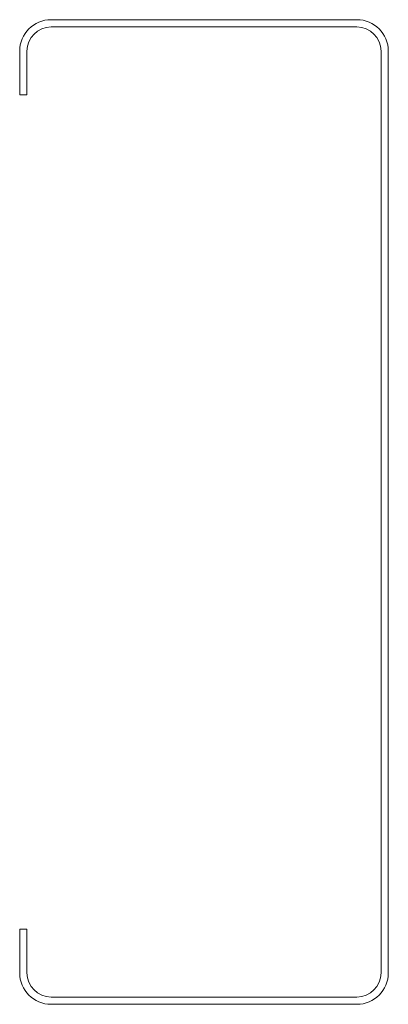
# Model space of a CAD drawing. Units: millimetres. Extents: x -76 to 0, y -102 to 102.
import ezdxf

# ---------------------------------------------------------------- set-up
doc = ezdxf.new("R2010")
doc.units = ezdxf.units.MM

msp = doc.modelspace()

# ---------------------------------------------------------------- linework, layer by layer
at = {"color": 7, "linetype": 'Continuous', "lineweight": 15}
for p, q in [((-69.5, 101.5), (-6.5, 101.5)), ((-6.5, 100), (-69.5, 100)), ((-76, 86), (-76, 95)), ((-74.5, 95), (-74.5, 86)), ((-1.5, -95), (-1.5, 95)), ((0, 95), (0, -95)), ((-74.5, 86), (-76, 86)), ((-76, -86), (-74.5, -86)), ((-76, -95), (-76, -86)), ((-74.5, -86), (-74.5, -95)), ((-69.5, -100), (-6.5, -100)), ((-6.5, -101.5), (-69.5, -101.5))]:
    msp.add_line(p, q, dxfattribs=at)
for centre, radius, start, end in [((-69.5, 95), 6.5, 90, 180), ((-69.5, 95), 5, 90, 180), ((-6.5, 95), 6.5, 0, 90), ((-6.5, 95), 5, 0, 90), ((-69.5, -95), 6.5, 180, 270), ((-69.5, -95), 5, 180, 270), ((-6.5, -95), 6.5, 270, 0), ((-6.5, -95), 5, 270, 0)]:
    msp.add_arc(centre, radius, start, end, dxfattribs=at)

doc.saveas('drawing.dxf')
